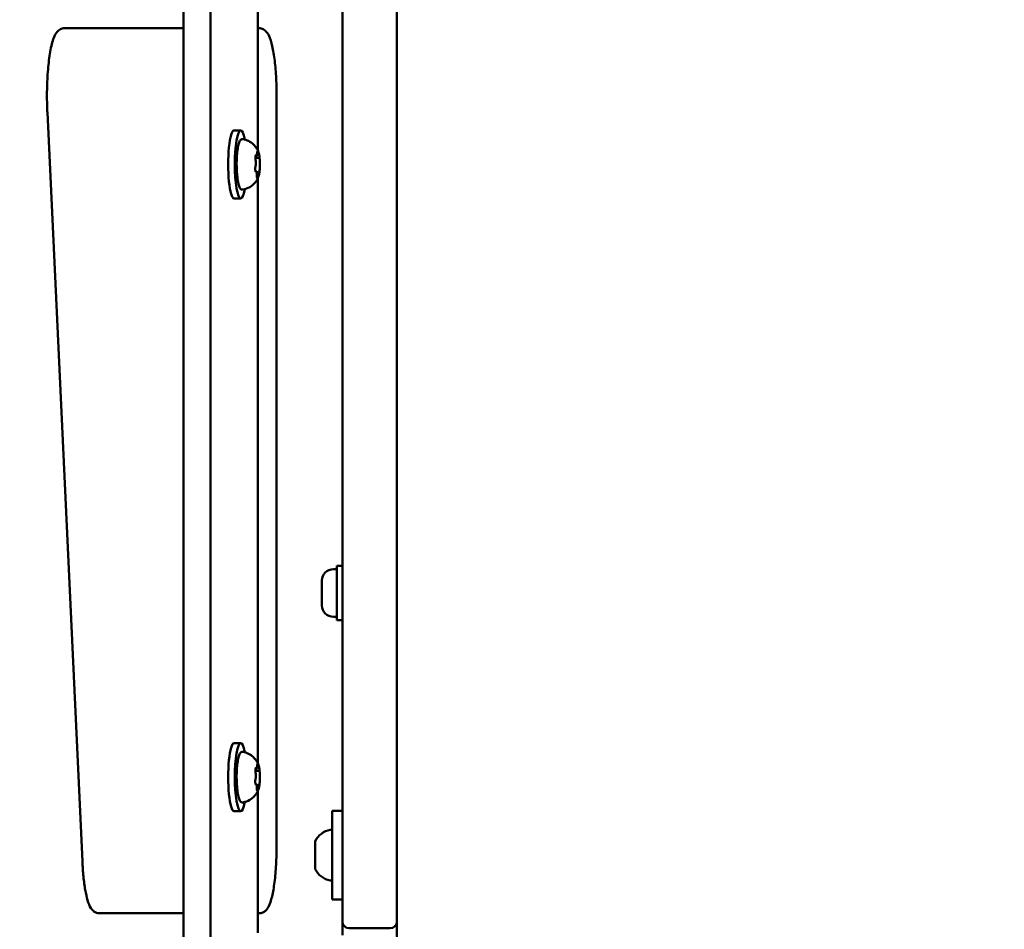
# Model space of a CAD drawing. Units: millimetres. Extents: x 0 to 37048, y 0 to 14394.
# Drawn here: x 15453 to 15742, y 10088 to 10355 of the extents above; entities that cross this region are included whole.
import ezdxf

# ---------------------------------------------------------------- set-up
doc = ezdxf.new("R2010")
doc.units = ezdxf.units.MM
doc.layers.add('MD_Visible', color=7, linetype='Continuous', lineweight=50)
doc.styles.get("Standard").update_dxf_attribs({"font": 'GOTHIC.TTF'})
doc.dimstyles.new('ISO-25', dxfattribs={"dimtxt": 160, "dimasz": 80, "dimexe": 1.25, "dimexo": 0.625, "dimgap": 20, "dimtad": 1, "dimdec": 0, "dimlfac": 0.1, "dimrnd": 5, "dimtxsty": 'Standard', "dimcen": 0, "dimse1": 1, "dimse2": 1, "dimclrd": 256, "dimclre": 8, "dimclrt": 256, "dimadec": 0, "dimazin": 0, "dimtfac": 1, "dimtdec": 0, "dimtmove": 0, "dimatfit": 3, "dimfxl": 1, "dimlwd": 5, "dimlwe": 5, "dimarcsym": 0})

# ---------------------------------------------------------------- blocks, each defined once
blk = doc.blocks.new('CustomObjectsInViewport8_0')
at = {"layer": 'MD_Visible'}
for p, q in [((3780.86, 2739.87), (3780.86, 3807.7)), ((3788.73, 2739.87), (3788.73, 3807.7)), ((3843.49, 3720.54), (3843.49, 2827.02)), ((3827.49, 3671.38), (3827.49, 2876.38)), ((3843.49, 2876.38), (3843.49, 3671.38)), ((3802.63, 3179.62), (3802.63, 3102.95)), ((3753.74, 3138.78), (3745.87, 3138.78)), ((3780.86, 3138.78), (3753.74, 3138.78)), ((3803.04, 3138.78), (3802.63, 3138.78)), ((3808.17, 2898.78), (3808.17, 3118.78)), ((3740.85, 3114.01), (3751.13, 2894.01)), ((3795.68, 3108.78), (3797.65, 3108.78)), ((3802.73, 3100.68), (3801.97, 3100.68)), ((3802.05, 3101.11), (3801.99, 3101.11)), ((3802.61, 3096.46), (3802.28, 3096.46)), ((3802.63, 3094.62), (3802.63, 2922.95)), ((3795.68, 3088.78), (3797.65, 3088.78)), ((3824.84, 2979.88), (3825.89, 2979.88)), ((3825.89, 2964.88), (3825.89, 2980.88)), ((3825.89, 2980.88), (3827.49, 2980.88)), ((3821.49, 2976.53), (3821.49, 2969.23)), ((3824.84, 2965.88), (3825.89, 2965.88)), ((3825.89, 2964.88), (3827.49, 2964.88)), ((3795.68, 2928.78), (3797.65, 2928.78)), ((3802.73, 2920.68), (3801.97, 2920.68)), ((3802.05, 2921.11), (3801.99, 2921.11)), ((3802.61, 2916.46), (3802.28, 2916.46)), ((3802.63, 2914.62), (3802.63, 2873.07)), ((3795.68, 2908.78), (3797.65, 2908.78)), ((3824.49, 2882.88), (3824.49, 2908.88)), ((3827.49, 2908.88), (3824.49, 2908.88)), ((3819.49, 2899.77), (3819.49, 2899.53)), ((3819.49, 2899.53), (3819.49, 2899.2)), ((3819.49, 2899.2), (3819.49, 2898.86)), ((3819.49, 2898.86), (3819.49, 2896.55)), ((3819.49, 2895.2), (3819.49, 2892.9)), ((3819.49, 2892.9), (3819.49, 2892.56)), ((3819.49, 2892.56), (3819.49, 2892.22)), ((3819.49, 2892.22), (3819.49, 2891.99)), ((3827.49, 2882.88), (3824.49, 2882.88)), ((3756.15, 2878.78), (3764.03, 2878.78)), ((3764.03, 2878.78), (3780.86, 2878.78)), ((3802.63, 2878.78), (3803.04, 2878.78)), ((3827.49, 2876.38), (3827.49, 2872.38)), ((3829.49, 2874.38), (3841.49, 2874.38))]:
    blk.add_line(p, q, dxfattribs=at)
at = {"layer": 'MD_Visible', "extrusion": (0, 0, -1)}
for centre, radius, start, end in [((-3824.84, 2976.53), 3.35, 0, 90), ((-3824.84, 2969.23), 3.35, 270, 0), ((-3824.91, 2897.46), 5.93, 25.1439, 80.2834), ((-3823.99, 2902.81), 0.5, 80.2834, 180), ((-3819.99, 2899.77), 0.5, 0, 25.1439), ((-3819.99, 2891.99), 0.5, 334.8561, 0), ((-3824.91, 2894.29), 5.93, 279.7166, 334.8561), ((-3823.99, 2888.94), 0.5, 180, 279.7166), ((-3829.49, 2876.38), 2, 270, 0), ((-3841.49, 2876.38), 2, 180, 270)]:
    blk.add_arc(centre, radius, start, end, dxfattribs=at)
for centre, start_param, end_param in [((3795.68, 3098.78), 0, 3.141593), ((3797.65, 3098.78), 5.530314, 10.177649), ((3797.65, 2918.78), 5.530314, 10.177649), ((3795.68, 2918.78), 0, 3.141593)]:
    blk.add_ellipse(centre, major_axis=(0, -10), ratio=0.173648, start_param=start_param, end_param=end_param, dxfattribs=at)
at = {"layer": 'MD_Visible'}
for points, knots in [([(3745.87, 3138.78), (3745.44, 3138.78), (3745.02, 3138.67), (3744.28, 3138.29), (3743.99, 3138.03), (3743.27, 3137.21), (3742.99, 3136.62), (3742.3, 3134.84), (3741.97, 3133.48), (3741.42, 3130.3), (3741.2, 3128.54), (3740.89, 3124.79), (3740.8, 3122.83), (3740.72, 3118.84), (3740.74, 3116.82), (3740.82, 3114.58), (3740.84, 3114.29), (3740.85, 3114.01)], [6.283185, 6.283185, 6.283185, 6.283185, 6.370436, 6.370436, 6.478249, 6.478249, 6.702876, 6.702876, 7.069634, 7.069634, 7.413151, 7.413151, 7.742499, 7.742499, 8.068661, 8.068661, 8.116976, 8.116976, 8.116976, 8.116976]), ([(3803.04, 3138.78), (3803.47, 3138.78), (3803.88, 3138.67), (3804.62, 3138.29), (3804.92, 3138.03), (3805.64, 3137.21), (3805.92, 3136.62), (3806.55, 3135), (3806.84, 3133.87), (3807.36, 3131.19), (3807.57, 3129.65), (3807.91, 3126.29), (3808.03, 3124.47), (3808.15, 3121.33), (3808.17, 3120.06), (3808.17, 3118.78)], [0, 0, 0, 0, 0.087251, 0.087251, 0.195064, 0.195064, 0.419691, 0.419691, 0.73385, 0.73385, 1.048009, 1.048009, 1.362169, 1.362169, 1.570796, 1.570796, 1.570796, 1.570796]), ([(3798.26, 3091.36), (3798.12, 3091.33), (3797.96, 3091.36), (3797.68, 3091.49), (3797.58, 3091.59), (3797.29, 3091.95), (3797.16, 3092.28), (3796.91, 3093.16), (3796.79, 3093.74), (3796.62, 3095.02), (3796.55, 3095.71), (3796.46, 3097.16), (3796.44, 3097.92), (3796.44, 3099.44), (3796.45, 3100.2), (3796.54, 3101.65), (3796.6, 3102.34), (3796.76, 3103.59), (3796.85, 3104.14), (3797.09, 3105.09), (3797.22, 3105.47), (3797.5, 3105.89), (3797.59, 3106), (3797.87, 3106.18), (3798.07, 3106.24), (3798.26, 3106.21)], [3.527627, 3.527627, 3.527627, 3.527627, 3.639074, 3.639074, 3.772041, 3.772041, 4.098275, 4.098275, 4.458988, 4.458988, 4.789522, 4.789522, 5.11459, 5.11459, 5.438475, 5.438475, 5.763329, 5.763329, 6.092877, 6.092877, 6.443043, 6.443043, 6.586328, 6.586328, 6.729614, 6.729614, 6.729614, 6.729614]), ([(3798.26, 3106.21), (3798.89, 3106.1), (3799.46, 3105.89), (3800.51, 3105.37), (3800.94, 3105.04), (3801.61, 3104.42), (3801.86, 3104.14), (3802.24, 3103.63), (3802.37, 3103.41), (3802.6, 3103.01), (3802.68, 3102.84), (3802.77, 3102.65), (3802.78, 3102.62), (3802.79, 3102.58)], [0.4464283, 0.4464283, 0.4464283, 0.4464283, 0.5036803, 0.5036803, 0.5728941, 0.5728941, 0.6438782, 0.6438782, 0.7148623, 0.7148623, 0.7858463, 0.7858463, 0.8013486, 0.8013486, 0.8013486, 0.8013486]), ([(3802.48, 3102.14), (3802.48, 3102.22), (3802.48, 3102.3), (3802.5, 3102.43), (3802.51, 3102.5), (3802.52, 3102.6), (3802.53, 3102.65), (3802.55, 3102.7), (3802.56, 3102.71), (3802.56, 3102.71)], [5.369668, 5.369668, 5.369668, 5.369668, 5.635618, 5.635618, 5.901567, 5.901567, 6.167517, 6.167517, 6.3765, 6.3765, 6.3765, 6.3765]), ([(3802.76, 3102.52), (3802.76, 3102.52), (3802.76, 3102.52), (3802.74, 3102.6), (3802.72, 3102.67), (3802.67, 3102.75), (3802.65, 3102.77), (3802.61, 3102.79), (3802.6, 3102.79), (3802.57, 3102.76), (3802.55, 3102.72), (3802.53, 3102.67), (3802.53, 3102.67), (3802.53, 3102.66)], [-0.0006567, -0.0006567, -0.0006567, -0.0006567, 0, 0, 0.0394171, 0.0394171, 0.0702393, 0.0702393, 0.1010616, 0.1010616, 0.1404787, 0.1404787, 0.1411354, 0.1411354, 0.1411354, 0.1411354]), ([(3803.17, 3100.7), (3803.16, 3100.86), (3803.14, 3101.02), (3803.1, 3101.32), (3803.08, 3101.46), (3803.03, 3101.72), (3803.01, 3101.85), (3802.96, 3102.09), (3802.93, 3102.2), (3802.87, 3102.4), (3802.83, 3102.5), (3802.79, 3102.58)], [4.7986531, 4.7986531, 4.7986531, 4.7986531, 4.9352898, 4.9352898, 5.0719265, 5.0719265, 5.2085632, 5.2085632, 5.3451999, 5.3451999, 5.4818367, 5.4818367, 5.4818367, 5.4818367]), ([(3802.11, 3101.59), (3802.1, 3101.59), (3802.1, 3101.59), (3802.08, 3101.53), (3802.06, 3101.46), (3802.02, 3101.31), (3802, 3101.24), (3801.98, 3101.07), (3801.98, 3100.98), (3801.97, 3100.76), (3801.97, 3100.63), (3801.97, 3100.5), (3801.97, 3100.5), (3801.97, 3100.5)], [-0.0006567, -0.0006567, -0.0006567, -0.0006567, 0, 0, 0.0394171, 0.0394171, 0.0702393, 0.0702393, 0.1010616, 0.1010616, 0.1404787, 0.1404787, 0.1411354, 0.1411354, 0.1411354, 0.1411354]), ([(3802.02, 3100.01), (3802.01, 3100.04), (3802, 3100.08), (3801.99, 3100.16), (3801.99, 3100.2), (3801.98, 3100.29), (3801.98, 3100.34), (3801.97, 3100.44), (3801.97, 3100.49), (3801.97, 3100.59), (3801.97, 3100.64), (3801.97, 3100.69)], [4.3224705, 4.3224705, 4.3224705, 4.3224705, 4.4933522, 4.4933522, 4.6642339, 4.6642339, 4.8351156, 4.8351156, 5.0059973, 5.0059973, 5.176879, 5.176879, 5.176879, 5.176879]), ([(3801.98, 3098.24), (3802, 3098.33), (3802.02, 3098.42), (3802.05, 3098.64), (3802.06, 3098.76), (3802.07, 3099), (3802.08, 3099.12), (3802.07, 3099.37), (3802.07, 3099.49), (3802.05, 3099.72), (3802.04, 3099.82), (3802.02, 3099.95), (3802.02, 3099.98), (3802.02, 3100.01)], [3.275273, 3.275273, 3.275273, 3.275273, 3.64068, 3.64068, 3.994904, 3.994904, 4.330788, 4.330788, 4.663652, 4.663652, 5.001247, 5.001247, 5.102307, 5.102307, 5.102307, 5.102307]), ([(3802.03, 3101.37), (3802.04, 3101.39), (3802.04, 3101.4), (3802.05, 3101.42), (3802.05, 3101.43), (3802.05, 3101.43), (3802.05, 3101.43), (3802.05, 3101.43)], [6.105971, 6.105971, 6.105971, 6.105971, 6.2246601, 6.2246601, 6.3433492, 6.3433492, 6.3765001, 6.3765001, 6.3765001, 6.3765001]), ([(3802.05, 3101.11), (3802.08, 3101.11), (3802.12, 3101.11), (3802.18, 3101.14), (3802.21, 3101.15), (3802.26, 3101.2), (3802.28, 3101.22), (3802.33, 3101.29), (3802.34, 3101.32), (3802.38, 3101.42), (3802.4, 3101.48), (3802.43, 3101.62), (3802.44, 3101.7), (3802.46, 3101.86), (3802.46, 3101.95), (3802.47, 3102.08), (3802.47, 3102.11), (3802.48, 3102.14)], [2.725362, 2.725362, 2.725362, 2.725362, 2.791234, 2.791234, 2.864826, 2.864826, 2.965342, 2.965342, 3.160386, 3.160386, 3.426336, 3.426336, 3.692285, 3.692285, 3.958235, 3.958235, 4.05511, 4.05511, 4.05511, 4.05511]), ([(3802.73, 3100.68), (3802.76, 3100.68), (3802.79, 3100.69), (3802.85, 3100.7), (3802.87, 3100.72), (3802.91, 3100.74), (3802.93, 3100.76), (3802.95, 3100.78), (3802.96, 3100.8), (3802.98, 3100.82), (3802.99, 3100.83), (3803, 3100.85)], [2.7253615, 2.7253615, 2.7253615, 2.7253615, 2.7818717, 2.7818717, 2.8383818, 2.8383818, 2.894892, 2.894892, 2.9514022, 2.9514022, 3.0079123, 3.0079123, 3.0079123, 3.0079123]), ([(3803.23, 3099.71), (3803.23, 3099.72), (3803.23, 3099.72), (3803.23, 3099.85), (3803.22, 3099.98), (3803.21, 3100.21), (3803.2, 3100.31), (3803.19, 3100.5), (3803.18, 3100.59), (3803.16, 3100.78), (3803.15, 3100.87), (3803.13, 3100.95), (3803.13, 3100.95), (3803.13, 3100.95)], [-0.0006567, -0.0006567, -0.0006567, -0.0006567, 0, 0, 0.0394171, 0.0394171, 0.0702393, 0.0702393, 0.1010616, 0.1010616, 0.1404787, 0.1404787, 0.1411354, 0.1411354, 0.1411354, 0.1411354]), ([(3803.15, 3096.7), (3803.18, 3096.9), (3803.19, 3097.11), (3803.22, 3097.54), (3803.23, 3097.76), (3803.25, 3098.22), (3803.26, 3098.44), (3803.26, 3098.91), (3803.25, 3099.14), (3803.24, 3099.59), (3803.23, 3099.82), (3803.22, 3100.04)], [3.7480016, 3.7480016, 3.7480016, 3.7480016, 3.9217796, 3.9217796, 4.0955576, 4.0955576, 4.2693355, 4.2693355, 4.4431135, 4.4431135, 4.6168915, 4.6168915, 4.6168915, 4.6168915]), ([(3801.91, 3097.65), (3801.91, 3097.7), (3801.92, 3097.75), (3801.92, 3097.85), (3801.92, 3097.9), (3801.93, 3097.98), (3801.94, 3098.03), (3801.95, 3098.1), (3801.95, 3098.14), (3801.97, 3098.2), (3801.97, 3098.22), (3801.98, 3098.24)], [5.2920703, 5.2920703, 5.2920703, 5.2920703, 5.4635572, 5.4635572, 5.6350442, 5.6350442, 5.8065311, 5.8065311, 5.978018, 5.978018, 6.149505, 6.149505, 6.149505, 6.149505]), ([(3801.92, 3097.85), (3801.92, 3097.85), (3801.92, 3097.85), (3801.91, 3097.71), (3801.91, 3097.58), (3801.91, 3097.35), (3801.91, 3097.25), (3801.92, 3097.06), (3801.94, 3096.97), (3801.97, 3096.79), (3801.99, 3096.7), (3802.01, 3096.62), (3802.01, 3096.62), (3802.01, 3096.61)], [-0.0006567, -0.0006567, -0.0006567, -0.0006567, 0, 0, 0.0394171, 0.0394171, 0.0702393, 0.0702393, 0.1010616, 0.1010616, 0.1404787, 0.1404787, 0.1411354, 0.1411354, 0.1411354, 0.1411354]), ([(3802.35, 3095.61), (3802.35, 3095.72), (3802.35, 3095.84), (3802.34, 3096.05), (3802.33, 3096.15), (3802.3, 3096.34), (3802.29, 3096.42), (3802.25, 3096.57), (3802.23, 3096.64), (3802.18, 3096.73), (3802.16, 3096.77), (3802.09, 3096.83), (3802.05, 3096.86), (3801.98, 3096.88), (3801.97, 3096.88), (3801.95, 3096.88)], [4.322471, 4.322471, 4.322471, 4.322471, 4.631367, 4.631367, 4.940264, 4.940264, 5.249161, 5.249161, 5.558057, 5.558057, 5.712506, 5.712506, 5.821637, 5.821637, 5.847438, 5.847438, 5.847438, 5.847438]), ([(3801.99, 3096.72), (3801.99, 3096.72), (3801.99, 3096.72), (3801.99, 3096.73), (3801.98, 3096.75), (3801.97, 3096.78), (3801.97, 3096.8), (3801.96, 3096.83), (3801.96, 3096.83), (3801.96, 3096.83)], [3.8807401, 3.8807401, 3.8807401, 3.8807401, 3.9709014, 3.9709014, 4.1140766, 4.1140766, 4.2572518, 4.2572518, 4.2736996, 4.2736996, 4.2736996, 4.2736996]), ([(3803.04, 3095.98), (3803.04, 3095.98), (3803.04, 3095.98), (3803.06, 3096.03), (3803.08, 3096.1), (3803.1, 3096.25), (3803.11, 3096.33), (3803.13, 3096.49), (3803.14, 3096.58), (3803.17, 3096.8), (3803.18, 3096.93), (3803.18, 3097.06), (3803.18, 3097.06), (3803.18, 3097.07)], [-0.0006567, -0.0006567, -0.0006567, -0.0006567, 0, 0, 0.0394171, 0.0394171, 0.0702393, 0.0702393, 0.1010616, 0.1010616, 0.1404787, 0.1404787, 0.1411354, 0.1411354, 0.1411354, 0.1411354]), ([(3802.79, 3094.98), (3802.73, 3094.83), (3802.65, 3094.67), (3802.45, 3094.29), (3802.33, 3094.08), (3802, 3093.6), (3801.78, 3093.33), (3801.18, 3092.73), (3800.79, 3092.4), (3799.73, 3091.78), (3799.04, 3091.49), (3798.26, 3091.36)], [3.1727063, 3.1727063, 3.1727063, 3.1727063, 3.2436903, 3.2436903, 3.3146744, 3.3146744, 3.3856585, 3.3856585, 3.4566426, 3.4566426, 3.5276266, 3.5276266, 3.5276266, 3.5276266]), ([(3802.44, 3094.85), (3802.44, 3094.85), (3802.44, 3094.85), (3802.43, 3094.87), (3802.43, 3094.88), (3802.41, 3094.93), (3802.4, 3094.97), (3802.39, 3095.07), (3802.38, 3095.13), (3802.36, 3095.28), (3802.36, 3095.37), (3802.35, 3095.51), (3802.35, 3095.56), (3802.35, 3095.61)], [3.88074, 3.88074, 3.88074, 3.88074, 3.970901, 3.970901, 4.133277, 4.133277, 4.357603, 4.357603, 4.629533, 4.629533, 4.925051, 4.925051, 5.102307, 5.102307, 5.102307, 5.102307]), ([(3802.39, 3095.04), (3802.39, 3095.04), (3802.39, 3095.04), (3802.4, 3094.96), (3802.42, 3094.9), (3802.45, 3094.82), (3802.46, 3094.79), (3802.5, 3094.77), (3802.52, 3094.77), (3802.57, 3094.81), (3802.6, 3094.84), (3802.62, 3094.9), (3802.62, 3094.9), (3802.62, 3094.9)], [-0.0006567, -0.0006567, -0.0006567, -0.0006567, 0, 0, 0.0394171, 0.0394171, 0.0702393, 0.0702393, 0.1010616, 0.1010616, 0.1404787, 0.1404787, 0.1411354, 0.1411354, 0.1411354, 0.1411354]), ([(3802.93, 3096.16), (3802.92, 3096.18), (3802.92, 3096.2), (3802.9, 3096.24), (3802.89, 3096.26), (3802.86, 3096.31), (3802.85, 3096.33), (3802.81, 3096.37), (3802.79, 3096.4), (3802.72, 3096.44), (3802.68, 3096.45), (3802.62, 3096.46), (3802.61, 3096.46), (3802.61, 3096.46)], [5.3696681, 5.3696681, 5.3696681, 5.3696681, 5.4691253, 5.4691253, 5.5685825, 5.5685825, 5.6680397, 5.6680397, 5.767497, 5.767497, 5.8507177, 5.8507177, 5.8669542, 5.8669542, 5.8669542, 5.8669542]), ([(3802.79, 3094.98), (3802.82, 3095.04), (3802.85, 3095.11), (3802.89, 3095.25), (3802.91, 3095.32), (3802.96, 3095.48), (3802.97, 3095.56), (3803.01, 3095.73), (3803.03, 3095.82), (3803.06, 3096.01), (3803.08, 3096.11), (3803.09, 3096.21)], [3.110479, 3.110479, 3.110479, 3.110479, 3.2082189, 3.2082189, 3.3059587, 3.3059587, 3.4036986, 3.4036986, 3.5014384, 3.5014384, 3.5991783, 3.5991783, 3.5991783, 3.5991783]), ([(3802.94, 3096.13), (3802.94, 3096.13), (3802.94, 3096.13), (3802.94, 3096.14), (3802.93, 3096.15), (3802.93, 3096.16)], [3.8807401, 3.8807401, 3.8807401, 3.8807401, 3.9577398, 3.9577398, 4.0551099, 4.0551099, 4.0551099, 4.0551099]), ([(3798.26, 2911.36), (3798.12, 2911.33), (3797.96, 2911.36), (3797.68, 2911.49), (3797.58, 2911.59), (3797.29, 2911.95), (3797.16, 2912.28), (3796.91, 2913.16), (3796.79, 2913.74), (3796.62, 2915.02), (3796.55, 2915.71), (3796.46, 2917.16), (3796.44, 2917.92), (3796.44, 2919.44), (3796.45, 2920.2), (3796.54, 2921.65), (3796.6, 2922.34), (3796.76, 2923.59), (3796.85, 2924.14), (3797.09, 2925.09), (3797.22, 2925.47), (3797.5, 2925.89), (3797.59, 2926), (3797.87, 2926.18), (3798.07, 2926.24), (3798.26, 2926.21)], [3.527627, 3.527627, 3.527627, 3.527627, 3.639074, 3.639074, 3.772041, 3.772041, 4.098275, 4.098275, 4.458988, 4.458988, 4.789522, 4.789522, 5.11459, 5.11459, 5.438475, 5.438475, 5.763329, 5.763329, 6.092877, 6.092877, 6.443043, 6.443043, 6.586328, 6.586328, 6.729614, 6.729614, 6.729614, 6.729614]), ([(3798.26, 2926.21), (3798.89, 2926.1), (3799.46, 2925.89), (3800.51, 2925.37), (3800.94, 2925.04), (3801.61, 2924.42), (3801.86, 2924.14), (3802.24, 2923.63), (3802.37, 2923.41), (3802.6, 2923.01), (3802.68, 2922.84), (3802.77, 2922.65), (3802.78, 2922.62), (3802.79, 2922.58)], [0.4464283, 0.4464283, 0.4464283, 0.4464283, 0.5036803, 0.5036803, 0.5728941, 0.5728941, 0.6438782, 0.6438782, 0.7148623, 0.7148623, 0.7858463, 0.7858463, 0.8013486, 0.8013486, 0.8013486, 0.8013486]), ([(3802.11, 2921.59), (3802.1, 2921.59), (3802.1, 2921.59), (3802.08, 2921.53), (3802.06, 2921.46), (3802.02, 2921.31), (3802, 2921.24), (3801.98, 2921.07), (3801.98, 2920.98), (3801.97, 2920.76), (3801.97, 2920.63), (3801.97, 2920.5), (3801.97, 2920.5), (3801.97, 2920.5)], [-0.0006567, -0.0006567, -0.0006567, -0.0006567, 0, 0, 0.0394171, 0.0394171, 0.0702393, 0.0702393, 0.1010616, 0.1010616, 0.1404787, 0.1404787, 0.1411354, 0.1411354, 0.1411354, 0.1411354]), ([(3802.02, 2920.01), (3802.01, 2920.04), (3802, 2920.08), (3801.99, 2920.16), (3801.99, 2920.2), (3801.98, 2920.29), (3801.98, 2920.34), (3801.97, 2920.44), (3801.97, 2920.49), (3801.97, 2920.59), (3801.97, 2920.64), (3801.97, 2920.69)], [4.3224705, 4.3224705, 4.3224705, 4.3224705, 4.4933522, 4.4933522, 4.6642339, 4.6642339, 4.8351156, 4.8351156, 5.0059973, 5.0059973, 5.176879, 5.176879, 5.176879, 5.176879]), ([(3802.03, 2921.37), (3802.04, 2921.39), (3802.04, 2921.4), (3802.05, 2921.42), (3802.05, 2921.43), (3802.05, 2921.43), (3802.05, 2921.43), (3802.05, 2921.43)], [6.105971, 6.105971, 6.105971, 6.105971, 6.2246601, 6.2246601, 6.3433492, 6.3433492, 6.3765001, 6.3765001, 6.3765001, 6.3765001]), ([(3802.05, 2921.11), (3802.08, 2921.11), (3802.12, 2921.11), (3802.18, 2921.14), (3802.21, 2921.15), (3802.26, 2921.2), (3802.28, 2921.22), (3802.33, 2921.29), (3802.34, 2921.32), (3802.38, 2921.42), (3802.4, 2921.48), (3802.43, 2921.62), (3802.44, 2921.7), (3802.46, 2921.86), (3802.46, 2921.95), (3802.47, 2922.08), (3802.47, 2922.11), (3802.48, 2922.14)], [2.725362, 2.725362, 2.725362, 2.725362, 2.791234, 2.791234, 2.864826, 2.864826, 2.965342, 2.965342, 3.160386, 3.160386, 3.426336, 3.426336, 3.692285, 3.692285, 3.958235, 3.958235, 4.05511, 4.05511, 4.05511, 4.05511]), ([(3802.48, 2922.14), (3802.48, 2922.22), (3802.48, 2922.3), (3802.5, 2922.43), (3802.51, 2922.5), (3802.52, 2922.6), (3802.53, 2922.65), (3802.55, 2922.7), (3802.56, 2922.71), (3802.56, 2922.71)], [5.369668, 5.369668, 5.369668, 5.369668, 5.635618, 5.635618, 5.901567, 5.901567, 6.167517, 6.167517, 6.3765, 6.3765, 6.3765, 6.3765]), ([(3802.76, 2922.52), (3802.76, 2922.52), (3802.76, 2922.52), (3802.74, 2922.6), (3802.72, 2922.67), (3802.67, 2922.75), (3802.65, 2922.77), (3802.61, 2922.79), (3802.6, 2922.79), (3802.57, 2922.76), (3802.55, 2922.72), (3802.53, 2922.67), (3802.53, 2922.67), (3802.53, 2922.66)], [-0.0006567, -0.0006567, -0.0006567, -0.0006567, 0, 0, 0.0394171, 0.0394171, 0.0702393, 0.0702393, 0.1010616, 0.1010616, 0.1404787, 0.1404787, 0.1411354, 0.1411354, 0.1411354, 0.1411354]), ([(3802.73, 2920.68), (3802.76, 2920.68), (3802.79, 2920.69), (3802.85, 2920.7), (3802.87, 2920.72), (3802.91, 2920.74), (3802.93, 2920.76), (3802.95, 2920.78), (3802.96, 2920.8), (3802.98, 2920.82), (3802.99, 2920.83), (3803, 2920.85)], [2.7253615, 2.7253615, 2.7253615, 2.7253615, 2.7818717, 2.7818717, 2.8383818, 2.8383818, 2.894892, 2.894892, 2.9514022, 2.9514022, 3.0079123, 3.0079123, 3.0079123, 3.0079123]), ([(3803.17, 2920.7), (3803.16, 2920.86), (3803.14, 2921.02), (3803.1, 2921.32), (3803.08, 2921.46), (3803.03, 2921.72), (3803.01, 2921.85), (3802.96, 2922.09), (3802.93, 2922.2), (3802.87, 2922.4), (3802.83, 2922.5), (3802.79, 2922.58)], [4.7986531, 4.7986531, 4.7986531, 4.7986531, 4.9352898, 4.9352898, 5.0719265, 5.0719265, 5.2085632, 5.2085632, 5.3451999, 5.3451999, 5.4818367, 5.4818367, 5.4818367, 5.4818367]), ([(3803.23, 2919.71), (3803.23, 2919.72), (3803.23, 2919.72), (3803.23, 2919.85), (3803.22, 2919.98), (3803.21, 2920.21), (3803.2, 2920.31), (3803.19, 2920.5), (3803.18, 2920.59), (3803.16, 2920.78), (3803.15, 2920.87), (3803.13, 2920.95), (3803.13, 2920.95), (3803.13, 2920.95)], [-0.0006567, -0.0006567, -0.0006567, -0.0006567, 0, 0, 0.0394171, 0.0394171, 0.0702393, 0.0702393, 0.1010616, 0.1010616, 0.1404787, 0.1404787, 0.1411354, 0.1411354, 0.1411354, 0.1411354]), ([(3801.91, 2917.65), (3801.91, 2917.7), (3801.92, 2917.75), (3801.92, 2917.85), (3801.92, 2917.9), (3801.93, 2917.98), (3801.94, 2918.03), (3801.95, 2918.1), (3801.95, 2918.14), (3801.97, 2918.2), (3801.97, 2918.22), (3801.98, 2918.24)], [5.2920703, 5.2920703, 5.2920703, 5.2920703, 5.4635572, 5.4635572, 5.6350442, 5.6350442, 5.8065311, 5.8065311, 5.978018, 5.978018, 6.149505, 6.149505, 6.149505, 6.149505]), ([(3801.92, 2917.85), (3801.92, 2917.85), (3801.92, 2917.85), (3801.91, 2917.71), (3801.91, 2917.58), (3801.91, 2917.35), (3801.91, 2917.25), (3801.92, 2917.06), (3801.94, 2916.97), (3801.97, 2916.79), (3801.99, 2916.7), (3802.01, 2916.62), (3802.01, 2916.62), (3802.01, 2916.61)], [-0.0006567, -0.0006567, -0.0006567, -0.0006567, 0, 0, 0.0394171, 0.0394171, 0.0702393, 0.0702393, 0.1010616, 0.1010616, 0.1404787, 0.1404787, 0.1411354, 0.1411354, 0.1411354, 0.1411354]), ([(3801.98, 2918.24), (3802, 2918.33), (3802.02, 2918.42), (3802.05, 2918.64), (3802.06, 2918.76), (3802.07, 2919), (3802.08, 2919.12), (3802.07, 2919.37), (3802.07, 2919.49), (3802.05, 2919.72), (3802.04, 2919.82), (3802.02, 2919.95), (3802.02, 2919.98), (3802.02, 2920.01)], [3.275273, 3.275273, 3.275273, 3.275273, 3.64068, 3.64068, 3.994904, 3.994904, 4.330788, 4.330788, 4.663652, 4.663652, 5.001247, 5.001247, 5.102307, 5.102307, 5.102307, 5.102307]), ([(3803.15, 2916.7), (3803.18, 2916.9), (3803.19, 2917.11), (3803.22, 2917.54), (3803.23, 2917.76), (3803.25, 2918.22), (3803.26, 2918.44), (3803.26, 2918.91), (3803.25, 2919.14), (3803.24, 2919.59), (3803.23, 2919.82), (3803.22, 2920.04)], [3.7480016, 3.7480016, 3.7480016, 3.7480016, 3.9217796, 3.9217796, 4.0955576, 4.0955576, 4.2693355, 4.2693355, 4.4431135, 4.4431135, 4.6168915, 4.6168915, 4.6168915, 4.6168915]), ([(3802.79, 2914.98), (3802.73, 2914.83), (3802.65, 2914.67), (3802.45, 2914.29), (3802.33, 2914.08), (3802, 2913.6), (3801.78, 2913.33), (3801.18, 2912.73), (3800.79, 2912.4), (3799.73, 2911.78), (3799.04, 2911.49), (3798.26, 2911.36)], [3.1727063, 3.1727063, 3.1727063, 3.1727063, 3.2436903, 3.2436903, 3.3146744, 3.3146744, 3.3856585, 3.3856585, 3.4566426, 3.4566426, 3.5276266, 3.5276266, 3.5276266, 3.5276266]), ([(3802.35, 2915.61), (3802.35, 2915.72), (3802.35, 2915.84), (3802.34, 2916.05), (3802.33, 2916.15), (3802.3, 2916.34), (3802.29, 2916.42), (3802.25, 2916.57), (3802.23, 2916.64), (3802.18, 2916.73), (3802.16, 2916.77), (3802.09, 2916.83), (3802.05, 2916.86), (3801.98, 2916.88), (3801.97, 2916.88), (3801.95, 2916.88)], [4.322471, 4.322471, 4.322471, 4.322471, 4.631367, 4.631367, 4.940264, 4.940264, 5.249161, 5.249161, 5.558057, 5.558057, 5.712506, 5.712506, 5.821637, 5.821637, 5.847438, 5.847438, 5.847438, 5.847438]), ([(3801.99, 2916.72), (3801.99, 2916.72), (3801.99, 2916.72), (3801.99, 2916.73), (3801.98, 2916.75), (3801.97, 2916.78), (3801.97, 2916.8), (3801.96, 2916.83), (3801.96, 2916.83), (3801.96, 2916.83)], [3.8807401, 3.8807401, 3.8807401, 3.8807401, 3.9709014, 3.9709014, 4.1140766, 4.1140766, 4.2572518, 4.2572518, 4.2736996, 4.2736996, 4.2736996, 4.2736996]), ([(3802.44, 2914.85), (3802.44, 2914.85), (3802.44, 2914.85), (3802.43, 2914.87), (3802.43, 2914.88), (3802.41, 2914.93), (3802.4, 2914.97), (3802.39, 2915.07), (3802.38, 2915.13), (3802.36, 2915.28), (3802.36, 2915.37), (3802.35, 2915.51), (3802.35, 2915.56), (3802.35, 2915.61)], [3.88074, 3.88074, 3.88074, 3.88074, 3.970901, 3.970901, 4.133277, 4.133277, 4.357603, 4.357603, 4.629533, 4.629533, 4.925051, 4.925051, 5.102307, 5.102307, 5.102307, 5.102307]), ([(3802.39, 2915.04), (3802.39, 2915.04), (3802.39, 2915.04), (3802.4, 2914.96), (3802.42, 2914.9), (3802.45, 2914.82), (3802.46, 2914.79), (3802.5, 2914.77), (3802.52, 2914.77), (3802.57, 2914.81), (3802.6, 2914.84), (3802.62, 2914.9), (3802.62, 2914.9), (3802.62, 2914.9)], [-0.0006567, -0.0006567, -0.0006567, -0.0006567, 0, 0, 0.0394171, 0.0394171, 0.0702393, 0.0702393, 0.1010616, 0.1010616, 0.1404787, 0.1404787, 0.1411354, 0.1411354, 0.1411354, 0.1411354]), ([(3802.93, 2916.16), (3802.92, 2916.18), (3802.92, 2916.2), (3802.9, 2916.24), (3802.89, 2916.26), (3802.86, 2916.31), (3802.85, 2916.33), (3802.81, 2916.37), (3802.79, 2916.4), (3802.72, 2916.44), (3802.68, 2916.45), (3802.62, 2916.46), (3802.61, 2916.46), (3802.61, 2916.46)], [5.3696681, 5.3696681, 5.3696681, 5.3696681, 5.4691253, 5.4691253, 5.5685825, 5.5685825, 5.6680397, 5.6680397, 5.767497, 5.767497, 5.8507177, 5.8507177, 5.8669542, 5.8669542, 5.8669542, 5.8669542]), ([(3802.79, 2914.98), (3802.82, 2915.04), (3802.85, 2915.11), (3802.89, 2915.25), (3802.91, 2915.32), (3802.96, 2915.48), (3802.97, 2915.56), (3803.01, 2915.73), (3803.03, 2915.82), (3803.06, 2916.01), (3803.08, 2916.11), (3803.09, 2916.21)], [3.110479, 3.110479, 3.110479, 3.110479, 3.2082189, 3.2082189, 3.3059587, 3.3059587, 3.4036986, 3.4036986, 3.5014384, 3.5014384, 3.5991783, 3.5991783, 3.5991783, 3.5991783]), ([(3802.94, 2916.13), (3802.94, 2916.13), (3802.94, 2916.13), (3802.94, 2916.14), (3802.93, 2916.15), (3802.93, 2916.16)], [3.8807401, 3.8807401, 3.8807401, 3.8807401, 3.9577398, 3.9577398, 4.0551099, 4.0551099, 4.0551099, 4.0551099]), ([(3803.04, 2915.98), (3803.04, 2915.98), (3803.04, 2915.98), (3803.06, 2916.03), (3803.08, 2916.1), (3803.1, 2916.25), (3803.11, 2916.33), (3803.13, 2916.49), (3803.14, 2916.58), (3803.17, 2916.8), (3803.18, 2916.93), (3803.18, 2917.06), (3803.18, 2917.06), (3803.18, 2917.07)], [-0.0006567, -0.0006567, -0.0006567, -0.0006567, 0, 0, 0.0394171, 0.0394171, 0.0702393, 0.0702393, 0.1010616, 0.1010616, 0.1404787, 0.1404787, 0.1411354, 0.1411354, 0.1411354, 0.1411354]), ([(3808.17, 2898.78), (3808.17, 2896.86), (3808.12, 2894.94), (3807.91, 2891.27), (3807.76, 2889.53), (3807.36, 2886.37), (3807.11, 2884.96), (3806.54, 2882.55), (3806.22, 2881.56), (3805.55, 2880.3), (3805.29, 2879.9), (3804.67, 2879.34), (3804.42, 2879.16), (3803.8, 2878.87), (3803.43, 2878.78), (3803.04, 2878.78)], [1.570796, 1.570796, 1.570796, 1.570796, 1.884956, 1.884956, 2.199115, 2.199115, 2.513274, 2.513274, 2.827433, 2.827433, 2.984513, 2.984513, 3.063053, 3.063053, 3.141593, 3.141593, 3.141593, 3.141593]), ([(3819.49, 2898.86), (3819.49, 2898.86), (3819.49, 2898.86), (3819.49, 2898.98), (3819.5, 2899.08), (3819.5, 2899.25), (3819.51, 2899.31), (3819.51, 2899.41), (3819.5, 2899.45), (3819.5, 2899.52), (3819.49, 2899.54), (3819.49, 2899.53), (3819.49, 2899.53), (3819.49, 2899.53)], [-0.0006567, -0.0006567, -0.0006567, -0.0006567, 0, 0, 0.0394171, 0.0394171, 0.0702393, 0.0702393, 0.1010616, 0.1010616, 0.1404787, 0.1404787, 0.1411354, 0.1411354, 0.1411354, 0.1411354]), ([(3819.49, 2895.2), (3819.49, 2895.2), (3819.49, 2895.21), (3819.49, 2895.32), (3819.5, 2895.44), (3819.5, 2895.67), (3819.51, 2895.77), (3819.51, 2895.98), (3819.5, 2896.08), (3819.5, 2896.31), (3819.49, 2896.43), (3819.49, 2896.55), (3819.49, 2896.55), (3819.49, 2896.55)], [-0.0006567, -0.0006567, -0.0006567, -0.0006567, 0, 0, 0.0394171, 0.0394171, 0.0702393, 0.0702393, 0.1010616, 0.1010616, 0.1404787, 0.1404787, 0.1411354, 0.1411354, 0.1411354, 0.1411354]), ([(3751.13, 2894.01), (3751.21, 2892.46), (3751.31, 2890.97), (3751.6, 2888.17), (3751.77, 2886.87), (3752.17, 2884.54), (3752.41, 2883.5), (3752.94, 2881.72), (3753.23, 2880.98), (3753.88, 2879.97), (3754.14, 2879.64), (3754.93, 2879.04), (3755.51, 2878.78), (3756.15, 2878.78)], [1.833791, 1.833791, 1.833791, 1.833791, 2.095351, 2.095351, 2.356912, 2.356912, 2.618472, 2.618472, 2.880032, 2.880032, 3.010812, 3.010812, 3.141593, 3.141593, 3.141593, 3.141593]), ([(3819.49, 2892.22), (3819.49, 2892.22), (3819.49, 2892.22), (3819.49, 2892.22), (3819.5, 2892.24), (3819.5, 2892.3), (3819.51, 2892.34), (3819.51, 2892.45), (3819.5, 2892.51), (3819.5, 2892.67), (3819.49, 2892.78), (3819.49, 2892.89), (3819.49, 2892.89), (3819.49, 2892.9)], [-0.0006567, -0.0006567, -0.0006567, -0.0006567, 0, 0, 0.0394171, 0.0394171, 0.0702393, 0.0702393, 0.1010616, 0.1010616, 0.1404787, 0.1404787, 0.1411354, 0.1411354, 0.1411354, 0.1411354])]:
    blk.add_open_spline(points, degree=3, knots=knots, dxfattribs=at)
blk = doc.blocks.new('*D23')
at = {"lineweight": 5, "transparency": 16777216}
blk.add_line((13547.6, 7915.3), (13547.6, 13897.43), dxfattribs=at)
at = {"transparency": 16777216}
for points in [[(13534.27, 13897.43), (13560.93, 13897.43), (13547.6, 13977.43)], [(13534.27, 7915.3), (13560.93, 7915.3), (13547.6, 7835.3)]]:
    blk.add_solid(points, dxfattribs=at)
at = {"layer": 'Defpoints', "color": 0, "transparency": 16777216}
for p in [(13547.6, 13977.43), (15828.06, 13977.43), (16031.35, 7835.3)]:
    blk.add_point(p, dxfattribs=at)
at = {"transparency": 16777216, "insert": (13443.57, 10906.36), "char_height": 160, "attachment_point": 5, "rotation": 90}
blk.add_mtext('615', dxfattribs=at)

msp = doc.modelspace()

# ---------------------------------------------------------------- block references
at = {"layer": 'MD_Visible'}
msp.add_blockref('CustomObjectsInViewport8_0', (11720.37, 7213.52), dxfattribs=at)

# ---------------------------------------------------------------- dimensions: what is measured, and where the dimension line sits
dim = msp.add_linear_dim(base=(13547.6, 13977.43), p1=(16031.35, 7835.3), p2=(15828.06, 13977.43), angle=90, dimstyle='ISO-25')
dim.commit()
dim.dimension.update_dxf_attribs({"geometry": '*D23', "text_midpoint": (13443.57, 10906.36)})

doc.saveas('drawing.dxf')
